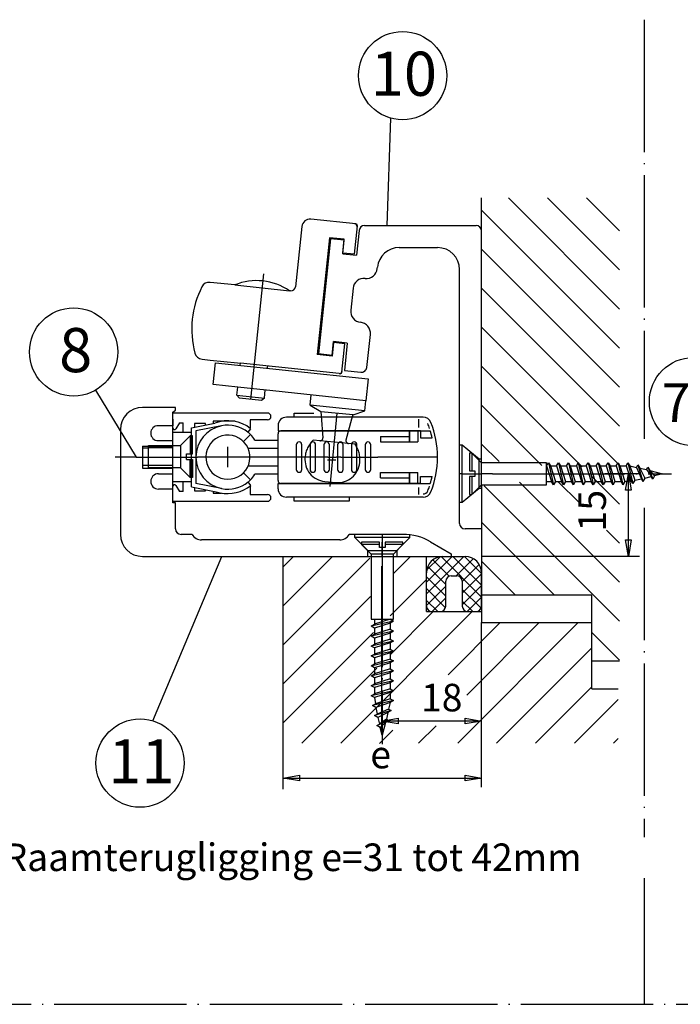
# Model space of a CAD drawing. Units: inches. Extents: x 2473 to 3308, y -1560 to -976.
# Drawn here: x 2550 to 2610, y -1111 to -1022 of the extents above; entities that cross this region are included whole.
import ezdxf

# ---------------------------------------------------------------- set-up
doc = ezdxf.new("R2010")
doc.units = ezdxf.units.IN
for name, pattern in [('DASH_CENTER', [14, 11, -1, 1, -1]), ('DOT_CENTER', [14, 12, -1, 0, -1]), ('LONG_DASHED', [15, 10, -5])]:
    doc.linetypes.add(name, pattern=pattern)
doc.layers.add('1', color=7, linetype='Continuous')
doc.styles.add('CONVERTER_17', font='txt.shx', dxfattribs={"width": 0.99})

# ---------------------------------------------------------------- blocks, each defined once
blk = doc.blocks.new('Flügelbock__2', base_point=(2565.967, -1064.419))
at = {"color": 3, "linetype": 'Continuous'}
for p, q in [((2580.848, -1040.62), (2576.771, -1040.191)), ((2575.947, -1040.859), (2575.372, -1046.329)), ((2580.71, -1043.37), (2580.982, -1040.785)), ((2578.454, -1041.876), (2577.341, -1052.468)), ((2579.797, -1042.017), (2578.454, -1041.876)), ((2579.666, -1043.261), (2579.797, -1042.017)), ((2580.71, -1043.37), (2579.666, -1043.261)), ((2569.86, -1046.152), (2567.627, -1045.917)), ((2574.932, -1046.685), (2574.833, -1046.674)), ((2578.814, -1051.366), (2578.683, -1052.609)), ((2579.858, -1051.476), (2578.814, -1051.366)), ((2579.587, -1054.061), (2579.858, -1051.476)), ((2566.895, -1052.878), (2567.637, -1052.956)), ((2567.637, -1052.956), (2570.123, -1053.218)), ((2578.683, -1052.609), (2577.341, -1052.468)), ((2567.907, -1055.172), (2568.114, -1053.198)), ((2568.114, -1053.198), (2581.974, -1054.655)), ((2570.123, -1053.218), (2570.372, -1053.244)), ((2581.974, -1054.655), (2581.765, -1056.644)), ((2581.765, -1056.644), (2572.481, -1055.668))]:
    blk.add_line(p, q, dxfattribs=at)
for centre, radius, start, end in [((2567.548, -1046.663), 0.75, 84.00043, 153.21687), ((2574.467, -1050.155), 8.5, 153.21687, 174.00043), ((2566.973, -1052.133), 0.75, -165.21601, -95.99957)]:
    blk.add_arc(centre, radius, start, end, dxfattribs=at)
at = {"layer": '1', "color": 3, "linetype": 'DOT_CENTER'}
for p, q in [((2572.48, -1045.144), (2571.283, -1056.532)), ((2579.133, -1057.766), (2578.488, -1064.419)), ((2578.285, -1062.012), (2579.016, -1062.012))]:
    blk.add_line(p, q, dxfattribs=at)
at = {"layer": '1', "color": 3, "linetype": 'Continuous'}
for p, q in [((2569.86, -1046.152), (2574.833, -1046.674)), ((2570.353, -1053.418), (2570.372, -1053.244)), ((2579.322, -1054.185), (2570.372, -1053.244)), ((2572.84, -1053.679), (2572.858, -1053.505)), ((2570.144, -1055.407), (2567.907, -1055.172)), ((2570.066, -1056.153), (2570.144, -1055.407)), ((2572.705, -1055.676), (2570.144, -1055.407)), ((2572.552, -1056.414), (2572.631, -1055.668)), ((2570.066, -1056.153), (2572.552, -1056.414)), ((2570.288, -1056.428), (2570.066, -1056.153)), ((2572.277, -1056.637), (2570.288, -1056.428)), ((2572.552, -1056.414), (2572.277, -1056.637)), ((2576.696, -1057.037), (2576.792, -1056.121)), ((2581.668, -1057.559), (2581.765, -1056.644)), ((2576.696, -1057.037), (2577.674, -1057.624)), ((2581.668, -1057.559), (2576.696, -1057.037)), ((2580.59, -1057.931), (2581.668, -1057.559)), ((2577.674, -1057.624), (2577.705, -1058.022)), ((2577.674, -1057.624), (2580.592, -1057.907)), ((2580.485, -1058.292), (2580.592, -1057.907))]:
    blk.add_line(p, q, dxfattribs=at)
at = {"layer": '1', "color": 3, "linetype": 'LONG_DASHED'}
for p, q in [((2577.705, -1058.022), (2577.859, -1060.003)), ((2579.953, -1060.206), (2580.485, -1058.292)), ((2580.769, -1060.58), (2576.987, -1060.213)), ((2578.03, -1063.956), (2579.026, -1064.053))]:
    blk.add_line(p, q, dxfattribs=at)
at = {"layer": '1', "color": 3, "linetype": 'Continuous'}
for centre, radius, start, end in [((2576.693, -1040.937), 0.75, 84.00043, 174.00043), ((2580.723, -1040.858), 0.25, -5.99957, 84.00043), ((2580.833, -1040.769), 0.15, -5.99957, 84.00043), ((2571.856, -1051.075), 5.312, 55.92794, 112.07291), ((2574.974, -1046.287), 0.4, -95.99957, -5.99957), ((2574.974, -1046.287), 0.4, -95.99957, -5.99957), ((2574.467, -1050.155), 8.5, 174.00043, -165.21601), ((2579.348, -1053.936), 0.25, -95.99957, -5.99957), ((2579.437, -1054.046), 0.15, -95.99957, -5.99957)]:
    blk.add_arc(centre, radius, start, end, dxfattribs=at)
at = {"layer": '1', "color": 3, "linetype": 'LONG_DASHED'}
for centre, radius, start, end in [((2578.721, -1062.014), 2.5, 133.92209, 174.46382), ((2577.61, -1060.022), 0.25, -95.53618, 4.46382), ((2580.194, -1060.273), 0.25, 164.46382, -95.53618), ((2578.721, -1062.014), 2.5, -5.53618, 35.00554), ((2578.223, -1061.966), 2, 174.46382, -95.53618), ((2579.219, -1062.062), 2, -95.53618, -5.53618)]:
    blk.add_arc(centre, radius, start, end, dxfattribs=at)

msp = doc.modelspace()

# ---------------------------------------------------------------- hatches: boundary and pattern name
at = {"layer": '1', "linetype": 'Continuous'}
h = msp.add_hatch(dxfattribs=at)
h.set_pattern_fill('CUSTOM1', color=3, scale=0.75, angle=45, pattern_type=2)
h.set_pattern_definition([(45, (0, 0), (-1.06066017, 8e-17), []), (135, (0, 0), (4e-16, -1.06066017), [])])
edge = h.paths.add_edge_path()
edge.add_arc((2590.745, -1072.262), 1.5, 0, 90)
edge.add_line((2590.745, -1070.762), (2588.745, -1070.762))
edge.add_arc((2588.745, -1072.262), 1.5, 90, 180)
edge.add_line((2587.245, -1072.262), (2587.245, -1075.262))
edge.add_arc((2587.745, -1075.262), 0.5, 180, 270)
edge.add_line((2587.745, -1075.762), (2588.495, -1075.762))
edge.add_arc((2588.495, -1075.262), 0.5, 270, 360)
edge.add_line((2588.995, -1075.262), (2588.995, -1073.012))
edge.add_arc((2589.495, -1073.012), 0.5, 90, 180, ccw=False)
edge.add_line((2589.495, -1072.512), (2589.995, -1072.512))
edge.add_arc((2589.995, -1073.012), 0.5, 0, 90, ccw=False)
edge.add_line((2590.495, -1073.012), (2590.495, -1075.262))
edge.add_arc((2590.995, -1075.262), 0.5, 180, 270)
edge.add_line((2590.995, -1075.762), (2591.745, -1075.762))
edge.add_arc((2591.745, -1075.262), 0.5, 270, 360)
edge.add_line((2592.245, -1075.262), (2592.245, -1072.262))

# ---------------------------------------------------------------- linework, layer by layer
at = {"color": 1, "linetype": 'Continuous'}
for p, q in [((2592.245, -1062.169), (2592.245, -1038.262)), ((2564.245, -1062.762), (2564.245, -1062.689)), ((2592.245, -1064.356), (2592.245, -1076.762)), ((2574.245, -1070.762), (2581.995, -1070.762)), ((2583.245, -1070.762), (2587.245, -1070.762)), ((2602.245, -1074.262), (2592.245, -1074.262)), ((2602.245, -1082.762), (2602.245, -1074.262)), ((2592.245, -1076.762), (2602.245, -1076.762)), ((2604.745, -1080.262), (2602.245, -1080.262)), ((2602.245, -1082.762), (2604.633, -1082.762))]:
    msp.add_line(p, q, dxfattribs=at)
at = {"color": 3, "linetype": 'Continuous'}
for p, q in [((2594.675, -1038.262), (2604.745, -1048.333)), ((2598.21, -1038.262), (2604.745, -1044.797)), ((2601.746, -1038.262), (2604.745, -1041.262)), ((2592.245, -1039.368), (2604.745, -1051.868)), ((2592.245, -1042.904), (2604.745, -1055.404)), ((2592.245, -1046.44), (2604.745, -1058.94)), ((2592.245, -1049.975), (2604.745, -1062.475)), ((2592.245, -1053.511), (2601.371, -1062.636)), ((2592.245, -1057.046), (2597.708, -1062.509)), ((2564.245, -1065.274), (2564.245, -1058.251)), ((2575.245, -1058.137), (2575.245, -1057.762)), ((2575.245, -1057.762), (2577.045, -1057.762)), ((2565.945, -1059.106), (2568.063, -1058.681)), ((2565.945, -1064.464), (2565.945, -1059.106)), ((2568.674, -1058.919), (2566.345, -1059.387)), ((2566.345, -1059.387), (2566.345, -1064.137)), ((2571.306, -1059.185), (2571.053, -1059.495)), ((2565.945, -1059.512), (2564.245, -1059.512)), ((2571.296, -1059.712), (2570.66, -1060.348)), ((2571.696, -1060.213), (2573.745, -1060.213)), ((2573.745, -1060.963), (2571.078, -1060.963)), ((2592.245, -1060.582), (2593.832, -1062.169)), ((2571.078, -1062.562), (2573.745, -1062.562)), ((2571.296, -1063.813), (2570.66, -1063.177)), ((2573.745, -1063.312), (2571.696, -1063.312)), ((2602.165, -1063.43), (2604.745, -1066.011)), ((2606.557, -1063.262), (2603.428, -1063.262)), ((2605.307, -1064.762), (2605.557, -1063.262)), ((2605.557, -1063.262), (2605.807, -1064.762)), ((2605.557, -1070.762), (2605.557, -1063.262)), ((2565.945, -1064.012), (2564.245, -1064.012)), ((2565.945, -1064.464), (2568.189, -1064.915)), ((2568.674, -1064.606), (2566.345, -1064.137)), ((2571.327, -1064.323), (2571.075, -1064.012)), ((2592.484, -1064.356), (2604.745, -1076.617)), ((2595.68, -1064.016), (2604.745, -1073.082)), ((2599.215, -1064.016), (2601.053, -1065.854)), ((2575.245, -1065.762), (2575.245, -1065.387)), ((2580.245, -1065.387), (2580.245, -1065.762)), ((2605.807, -1064.762), (2605.307, -1064.762)), ((2580.245, -1065.762), (2575.245, -1065.762)), ((2592.245, -1067.653), (2598.855, -1074.262)), ((2603.568, -1068.369), (2604.745, -1069.546)), ((2583.196, -1069.462), (2583.196, -1070.762)), ((2605.557, -1070.762), (2605.307, -1069.262)), ((2605.307, -1069.262), (2605.807, -1069.262)), ((2605.807, -1069.262), (2605.557, -1070.762)), ((2574.245, -1091.846), (2574.245, -1070.762)), ((2575.186, -1070.762), (2574.245, -1071.703)), ((2578.722, -1070.762), (2574.245, -1075.239)), ((2574.245, -1070.762), (2582.102, -1070.762)), ((2582.102, -1070.918), (2574.245, -1078.774)), ((2585.793, -1070.762), (2584.289, -1072.266)), ((2606.557, -1070.762), (2592.245, -1070.762)), ((2592.245, -1071.188), (2595.32, -1074.262)), ((2587.245, -1072.845), (2583.949, -1076.142)), ((2582.174, -1074.381), (2574.245, -1082.31)), ((2591.399, -1075.763), (2579.472, -1087.69)), ((2587.864, -1075.763), (2583.949, -1079.677)), ((2593.935, -1076.762), (2589.218, -1081.479)), ((2601.006, -1076.762), (2590.078, -1087.69)), ((2590.908, -1083.325), (2597.47, -1076.762)), ((2592.245, -1091.69), (2592.245, -1076.762)), ((2582.442, -1077.649), (2574.245, -1085.846)), ((2602.245, -1077.653), (2604.745, -1080.153)), ((2602.245, -1079.059), (2593.614, -1087.69)), ((2582.741, -1080.885), (2575.936, -1087.69)), ((2602.245, -1082.594), (2597.149, -1087.69)), ((2583.196, -1086.679), (2583.196, -1082.645)), ((2604.633, -1083.742), (2600.685, -1087.69)), ((2583.196, -1085.679), (2584.696, -1085.429)), ((2584.696, -1085.929), (2583.196, -1085.679)), ((2592.245, -1085.679), (2583.196, -1085.679)), ((2584.696, -1085.429), (2584.696, -1085.929)), ((2586.534, -1087.699), (2588.114, -1086.119)), ((2590.745, -1085.929), (2590.745, -1085.429)), ((2590.745, -1085.429), (2592.245, -1085.679)), ((2592.245, -1085.679), (2590.745, -1085.929)), ((2584.189, -1086.508), (2582.989, -1087.708)), ((2604.633, -1087.278), (2604.221, -1087.69)), ((2574.245, -1090.846), (2575.745, -1090.596)), ((2575.745, -1090.596), (2575.745, -1091.096)), ((2590.745, -1091.096), (2590.745, -1090.596)), ((2590.745, -1090.596), (2592.245, -1090.846)), ((2575.745, -1091.096), (2574.245, -1090.846)), ((2574.245, -1090.846), (2592.245, -1090.846)), ((2592.245, -1090.846), (2590.745, -1091.096))]:
    msp.add_line(p, q, dxfattribs=at)
at = {"color": 4, "linetype": 'Continuous'}
for p, q in [((2581.139, -1041.21), (2580.901, -1043.466)), ((2581.636, -1040.763), (2591.745, -1040.763)), ((2578.546, -1041.961), (2577.448, -1052.404)), ((2579.789, -1042.092), (2578.546, -1041.961)), ((2579.658, -1043.335), (2579.789, -1042.092)), ((2584.787, -1042.763), (2588.245, -1042.763)), ((2579.658, -1043.335), (2580.901, -1043.466)), ((2582.786, -1044.67), (2582.798, -1044.554)), ((2590.245, -1067.763), (2590.245, -1044.763)), ((2580.588, -1046.45), (2580.379, -1048.439)), ((2578.691, -1052.535), (2578.822, -1051.291)), ((2580.065, -1051.422), (2578.822, -1051.291)), ((2581.846, -1053.62), (2582.159, -1050.637)), ((2580.065, -1051.422), (2579.804, -1053.908)), ((2578.691, -1052.535), (2577.448, -1052.404)), ((2579.804, -1053.908), (2581.296, -1054.065)), ((2564.495, -1057.262), (2561.495, -1057.262)), ((2564.245, -1057.689), (2564.495, -1057.512)), ((2564.495, -1057.512), (2564.495, -1057.262)), ((2564.245, -1058.339), (2564.245, -1057.689)), ((2564.256, -1058.329), (2564.25, -1058.912)), ((2559.495, -1059.262), (2559.495, -1068.762)), ((2564.245, -1058.912), (2562.92, -1058.912)), ((2562.92, -1060.262), (2564.245, -1060.262)), ((2564.245, -1063.262), (2564.245, -1060.262)), ((2592.245, -1064.588), (2592.245, -1061.938)), ((2562.945, -1063.262), (2564.245, -1063.262)), ((2564.245, -1064.662), (2562.945, -1064.662)), ((2564.245, -1065.912), (2564.245, -1064.662)), ((2564.495, -1065.912), (2564.245, -1065.912)), ((2564.495, -1068.263), (2564.495, -1065.912)), ((2592.245, -1068.263), (2590.745, -1068.263)), ((2565.995, -1068.763), (2564.995, -1068.763)), ((2585.287, -1068.762), (2580.245, -1068.762)), ((2579.38, -1069.262), (2566.834, -1069.262)), ((2561.495, -1070.762), (2583.245, -1070.762)), ((2587.245, -1070.762), (2589.495, -1070.762))]:
    msp.add_line(p, q, dxfattribs=at)
at = {"color": 3, "linetype": 'LONG_DASHED'}
for p, q in [((2561.495, -1060.762), (2561.495, -1062.762)), ((2561.495, -1060.762), (2564.245, -1060.762)), ((2561.495, -1062.762), (2564.245, -1062.762)), ((2580.745, -1069.037), (2580.745, -1068.762)), ((2585.745, -1069.038), (2580.745, -1069.037)), ((2580.745, -1069.037), (2581.92, -1070.213)), ((2585.745, -1069.038), (2584.57, -1070.213)), ((2585.745, -1069.038), (2585.745, -1068.801)), ((2581.92, -1070.213), (2584.57, -1070.213)), ((2581.92, -1070.762), (2581.92, -1070.213)), ((2584.57, -1070.213), (2584.57, -1070.762))]:
    msp.add_line(p, q, dxfattribs=at)
at = {"color": 3, "linetype": 'DASH_CENTER'}
for p, q in [((2560.922, -1061.762), (2566.495, -1061.762)), ((2578.302, -1061.762), (2579.071, -1061.762)), ((2579.495, -1061.762), (2582.829, -1061.762)), ((2590.488, -1063.263), (2590.245, -1063.263)), ((2593.245, -1063.263), (2592.245, -1063.263)), ((2583.196, -1082.645), (2583.196, -1070.762))]:
    msp.add_line(p, q, dxfattribs=at)
at = {"color": 4, "linetype": 'Continuous'}
for centre, radius, start, end in [((2581.636, -1041.263), 0.5, 90, 173.98806), ((2591.745, -1041.263), 0.5, 0, 90), ((2584.787, -1044.763), 2, 90, 174.00198), ((2588.245, -1044.763), 2, 0, 90), ((2581.792, -1044.565), 1, -96.0015, -5.99802), ((2581.582, -1046.554), 1, 83.9985, 174.00198), ((2581.373, -1048.543), 1, 174.00198, -95.99729), ((2581.165, -1050.532), 1, -5.99766, 84.00893), ((2581.348, -1053.568), 0.5, -96.00571, -5.99802), ((2562.92, -1059.587), 0.675, 90, -90), ((2562.945, -1063.962), 0.7, 90, -90), ((2590.745, -1067.763), 0.5, 180, -90)]:
    msp.add_arc(centre, radius, start, end, dxfattribs=at)
at = {"color": 3, "linetype": 'Continuous'}
for radius, start, end in [(3.3, 51.36369, 110.90048), (2.9, 101.36882, -101.36858), (2.9, 51.42908, 101.36882), (2, 23.57812, -45.00124), (2.9, 50.88368, 51.42908), (2.9, 45.00171, 50.88368), (2.9, 32.30832, 45.00171), (2, -45.00124, 23.57812), (2.9, -50.88368, -45.00171), (2.9, -45.0017, -32.30832), (3.3, -102.5757, -50.88373), (2.9, -101.36858, -50.88368)]:
    msp.add_arc((2569.245, -1061.762), radius, start, end, dxfattribs=at)
at = {"layer": '1', "color": 4, "linetype": 'DOT_CENTER'}
for p, q in [((2607, -1022.108), (2607, -1060.108)), ((2607, -1066.358), (2607, -1096.214)), ((2607, -1099.931), (2607, -1111.358)), ((2483, -1111.358), (2679, -1111.358))]:
    msp.add_line(p, q, dxfattribs=at)
at = {"layer": '1', "color": 3, "linetype": 'Continuous'}
for p, q in [((2583.695, -1040.763), (2584.019, -1031.032)), ((2557.229, -1055.698), (2560.922, -1061.762)), ((2564.25, -1059.112), (2564.25, -1057.762)), ((2572.837, -1057.762), (2564.25, -1057.762)), ((2571.25, -1058.387), (2571.25, -1059.165)), ((2572.837, -1058.387), (2571.25, -1058.387)), ((2586.942, -1058.137), (2574.545, -1058.137)), ((2586.545, -1059.079), (2586.545, -1058.32)), ((2564.847, -1058.637), (2564.53, -1059.187)), ((2564.847, -1058.637), (2565.2, -1058.637)), ((2565.2, -1059.512), (2565.2, -1058.637)), ((2567.2, -1058.712), (2566.2, -1058.712)), ((2566.2, -1058.712), (2566.2, -1059.055)), ((2567.2, -1058.854), (2567.2, -1058.712)), ((2569.9, -1058.512), (2567.9, -1058.512)), ((2567.9, -1058.512), (2567.9, -1058.713)), ((2573.795, -1058.887), (2573.795, -1059.387)), ((2573.795, -1059.362), (2587.597, -1059.362)), ((2586.695, -1059.387), (2574.045, -1059.387)), ((2575.009, -1059.387), (2575.028, -1059.362)), ((2575.145, -1059.362), (2575.145, -1059.387)), ((2581.995, -1059.387), (2581.995, -1059.362)), ((2585.695, -1059.387), (2585.695, -1060.362)), ((2585.7, -1060.362), (2585.7, -1059.387)), ((2586.465, -1059.387), (2586.465, -1060.362)), ((2586.695, -1059.387), (2586.695, -1060.012)), ((2573.795, -1063.887), (2573.795, -1059.637)), ((2583.095, -1059.887), (2583.095, -1060.362)), ((2583.095, -1059.887), (2585.695, -1059.887)), ((2586.695, -1060.012), (2587.767, -1060.012)), ((2561.495, -1060.931), (2562.045, -1060.931)), ((2575.445, -1060.637), (2575.445, -1062.887)), ((2575.945, -1062.887), (2575.945, -1060.637)), ((2576.695, -1060.637), (2576.695, -1062.887)), ((2577.195, -1062.887), (2577.195, -1060.637)), ((2577.945, -1060.637), (2577.945, -1062.887)), ((2578.445, -1062.887), (2578.445, -1060.637)), ((2579.195, -1060.637), (2579.195, -1062.887)), ((2579.695, -1062.887), (2579.695, -1060.637)), ((2580.445, -1060.637), (2580.445, -1062.887)), ((2580.945, -1062.887), (2580.945, -1060.637)), ((2581.695, -1060.637), (2581.695, -1062.887)), ((2582.195, -1062.887), (2582.195, -1060.637)), ((2583.095, -1060.362), (2585.695, -1060.362)), ((2585.7, -1060.362), (2585.645, -1060.362)), ((2585.7, -1060.362), (2586.465, -1060.362)), ((2561.495, -1062.502), (2562.045, -1062.502)), ((2598.145, -1064.263), (2598.145, -1062.263)), ((2598.145, -1062.563), (2598.319, -1062.263)), ((2598.319, -1062.263), (2598.492, -1062.563)), ((2598.492, -1062.563), (2599.045, -1062.563)), ((2599.045, -1062.563), (2599.219, -1062.263)), ((2599.219, -1062.263), (2599.392, -1062.563)), ((2599.392, -1062.563), (2599.945, -1062.563)), ((2599.945, -1062.563), (2600.119, -1062.263)), ((2600.119, -1062.263), (2600.292, -1062.563)), ((2600.292, -1062.563), (2600.845, -1062.563)), ((2600.845, -1062.563), (2601.019, -1062.263)), ((2601.019, -1062.263), (2601.192, -1062.563)), ((2601.192, -1062.563), (2601.745, -1062.563)), ((2601.745, -1062.563), (2601.919, -1062.263)), ((2601.919, -1062.263), (2602.092, -1062.563)), ((2602.092, -1062.563), (2602.645, -1062.563)), ((2602.645, -1062.563), (2602.819, -1062.263)), ((2602.819, -1062.263), (2602.992, -1062.563)), ((2602.992, -1062.563), (2603.545, -1062.563)), ((2603.545, -1062.563), (2603.719, -1062.263)), ((2603.719, -1062.263), (2603.892, -1062.563)), ((2603.892, -1062.563), (2604.445, -1062.563)), ((2604.445, -1062.563), (2604.619, -1062.263)), ((2604.619, -1062.263), (2604.792, -1062.563)), ((2604.792, -1062.563), (2605.345, -1062.563)), ((2605.345, -1062.563), (2605.519, -1062.263)), ((2605.519, -1062.263), (2605.692, -1062.563)), ((2605.692, -1062.563), (2606.283, -1062.699)), ((2606.283, -1062.699), (2606.419, -1062.464)), ((2606.419, -1062.464), (2606.592, -1062.764)), ((2606.592, -1062.764), (2607.187, -1062.894)), ((2607.187, -1062.894), (2607.319, -1062.666)), ((2607.319, -1062.666), (2607.492, -1062.966)), ((2583.095, -1063.637), (2583.095, -1063.162)), ((2583.095, -1063.162), (2585.695, -1063.162)), ((2583.095, -1063.637), (2585.695, -1063.637)), ((2585.645, -1063.162), (2586.465, -1063.162)), ((2585.695, -1064.137), (2585.695, -1063.162)), ((2585.7, -1063.162), (2585.7, -1064.137)), ((2586.465, -1064.137), (2586.465, -1063.162)), ((2586.695, -1063.512), (2587.767, -1063.512)), ((2586.695, -1064.137), (2586.695, -1063.512)), ((2606.142, -1063.862), (2606.733, -1063.726)), ((2606.869, -1063.96), (2606.733, -1063.726)), ((2607.042, -1063.66), (2606.869, -1063.96)), ((2607.042, -1063.66), (2607.636, -1063.529)), ((2607.492, -1062.966), (2608.645, -1063.263)), ((2607.769, -1063.759), (2607.636, -1063.529)), ((2607.942, -1063.459), (2607.769, -1063.759)), ((2608.645, -1063.263), (2607.942, -1063.459)), ((2564.25, -1065.762), (2564.25, -1064.412)), ((2564.53, -1064.337), (2564.847, -1064.887)), ((2565.2, -1064.887), (2565.2, -1064.012)), ((2566.2, -1064.515), (2566.2, -1064.812)), ((2567.2, -1064.812), (2567.2, -1064.716)), ((2571.25, -1064.36), (2571.25, -1065.137)), ((2573.795, -1064.637), (2573.795, -1064.137)), ((2573.795, -1064.162), (2587.597, -1064.162)), ((2586.695, -1064.137), (2574.045, -1064.137)), ((2575.028, -1064.162), (2575.009, -1064.137)), ((2575.145, -1064.137), (2575.145, -1064.162)), ((2581.995, -1064.162), (2581.995, -1064.137)), ((2586.545, -1065.15), (2586.545, -1064.523)), ((2598.145, -1063.963), (2598.595, -1063.963)), ((2598.769, -1064.263), (2598.595, -1063.963)), ((2598.942, -1063.963), (2598.769, -1064.263)), ((2598.942, -1063.963), (2599.495, -1063.963)), ((2599.669, -1064.263), (2599.495, -1063.963)), ((2599.842, -1063.963), (2599.669, -1064.263)), ((2599.842, -1063.963), (2600.395, -1063.963)), ((2600.569, -1064.263), (2600.395, -1063.963)), ((2600.742, -1063.963), (2600.569, -1064.263)), ((2600.742, -1063.963), (2601.295, -1063.963)), ((2601.469, -1064.263), (2601.295, -1063.963)), ((2601.642, -1063.963), (2601.469, -1064.263)), ((2601.642, -1063.963), (2602.195, -1063.963)), ((2602.369, -1064.263), (2602.195, -1063.963)), ((2602.542, -1063.963), (2602.369, -1064.263)), ((2602.542, -1063.963), (2603.095, -1063.963)), ((2603.269, -1064.263), (2603.095, -1063.963)), ((2603.442, -1063.963), (2603.269, -1064.263)), ((2603.442, -1063.963), (2603.995, -1063.963)), ((2604.169, -1064.263), (2603.995, -1063.963)), ((2604.342, -1063.963), (2604.169, -1064.263)), ((2604.342, -1063.963), (2604.895, -1063.963)), ((2605.069, -1064.263), (2604.895, -1063.963)), ((2605.242, -1063.963), (2605.069, -1064.263)), ((2605.242, -1063.963), (2605.815, -1063.896)), ((2605.969, -1064.162), (2605.815, -1063.896)), ((2606.142, -1063.862), (2605.969, -1064.162)), ((2565.2, -1064.887), (2564.847, -1064.887)), ((2566.2, -1064.812), (2567.2, -1064.812)), ((2567.9, -1064.857), (2567.9, -1065.012)), ((2567.9, -1065.012), (2568.674, -1065.012)), ((2568.189, -1064.915), (2568.527, -1064.983)), ((2571.25, -1065.137), (2572.837, -1065.137)), ((2586.942, -1065.387), (2574.545, -1065.387)), ((2564.25, -1065.762), (2572.837, -1065.762)), ((2583.245, -1068.762), (2583.245, -1070.762)), ((2562.427, -1085.665), (2568.686, -1070.762)), ((2588.745, -1070.762), (2590.745, -1070.762)), ((2587.245, -1075.262), (2587.245, -1072.262)), ((2589.495, -1072.512), (2589.995, -1072.512)), ((2592.245, -1075.262), (2592.245, -1072.262)), ((2588.995, -1075.262), (2588.995, -1073.012)), ((2590.495, -1073.012), (2590.495, -1075.262)), ((2587.745, -1075.762), (2588.495, -1075.762)), ((2590.995, -1075.762), (2591.745, -1075.762)), ((2582.245, -1076.46), (2584.245, -1076.46)), ((2582.245, -1077.083), (2582.545, -1076.91)), ((2582.545, -1077.256), (2582.245, -1077.083)), ((2582.545, -1076.46), (2582.545, -1076.91)), ((2583.945, -1076.46), (2584.245, -1076.633)), ((2584.245, -1076.633), (2583.945, -1076.806)), ((2583.945, -1076.806), (2583.945, -1077.36)), ((2582.245, -1077.983), (2582.545, -1077.81)), ((2582.545, -1078.156), (2582.245, -1077.983)), ((2582.545, -1077.256), (2582.545, -1077.81)), ((2583.945, -1077.36), (2584.245, -1077.533)), ((2584.245, -1077.533), (2583.945, -1077.706)), ((2583.945, -1077.706), (2583.945, -1078.26)), ((2582.245, -1078.883), (2582.545, -1078.71)), ((2582.545, -1079.056), (2582.245, -1078.883)), ((2582.545, -1078.156), (2582.545, -1078.71)), ((2583.945, -1078.26), (2584.245, -1078.433)), ((2584.245, -1078.433), (2583.945, -1078.606)), ((2583.945, -1078.606), (2583.945, -1079.16)), ((2582.245, -1079.783), (2582.545, -1079.61)), ((2582.545, -1079.956), (2582.245, -1079.783)), ((2582.545, -1079.056), (2582.545, -1079.61)), ((2583.945, -1079.16), (2584.245, -1079.333)), ((2584.245, -1079.333), (2583.945, -1079.506)), ((2583.945, -1079.506), (2583.945, -1080.06)), ((2582.245, -1080.683), (2582.545, -1080.51)), ((2582.545, -1080.856), (2582.245, -1080.683)), ((2582.545, -1079.956), (2582.545, -1080.51)), ((2583.945, -1080.06), (2584.245, -1080.233)), ((2584.245, -1080.233), (2583.945, -1080.406)), ((2583.945, -1080.406), (2583.945, -1080.96)), ((2582.245, -1081.583), (2582.545, -1081.41)), ((2582.545, -1081.756), (2582.245, -1081.583)), ((2582.545, -1080.856), (2582.545, -1081.41)), ((2583.945, -1080.96), (2584.245, -1081.133)), ((2584.245, -1081.133), (2583.945, -1081.306)), ((2583.945, -1081.306), (2583.945, -1081.86)), ((2582.245, -1082.483), (2582.545, -1082.31)), ((2582.545, -1082.656), (2582.245, -1082.483)), ((2582.545, -1081.756), (2582.545, -1082.31)), ((2583.945, -1081.86), (2584.245, -1082.033)), ((2584.245, -1082.033), (2583.945, -1082.206)), ((2583.945, -1082.206), (2583.945, -1082.76)), ((2582.245, -1083.383), (2582.545, -1083.21)), ((2582.545, -1083.556), (2582.245, -1083.383)), ((2582.545, -1082.656), (2582.545, -1083.21)), ((2583.945, -1082.76), (2584.245, -1082.933)), ((2584.245, -1082.933), (2583.945, -1083.106)), ((2583.945, -1083.106), (2583.945, -1083.66)), ((2582.346, -1084.283), (2582.612, -1084.13)), ((2582.646, -1084.456), (2582.346, -1084.283)), ((2582.545, -1083.556), (2582.612, -1084.13)), ((2583.945, -1084.006), (2583.809, -1084.597)), ((2583.945, -1083.66), (2584.245, -1083.833)), ((2584.245, -1083.833), (2583.945, -1084.006)), ((2582.548, -1085.183), (2582.782, -1085.048)), ((2582.848, -1085.356), (2582.548, -1085.183)), ((2582.646, -1084.456), (2582.782, -1085.048)), ((2583.744, -1084.906), (2583.614, -1085.501)), ((2584.044, -1084.733), (2583.744, -1084.906)), ((2583.809, -1084.597), (2584.044, -1084.733)), ((2582.749, -1086.083), (2582.978, -1085.951)), ((2583.049, -1086.256), (2582.749, -1086.083)), ((2582.848, -1085.356), (2582.978, -1085.951)), ((2583.542, -1085.806), (2583.245, -1086.96)), ((2583.842, -1085.633), (2583.542, -1085.806)), ((2583.614, -1085.501), (2583.842, -1085.633)), ((2583.245, -1086.96), (2583.049, -1086.256))]:
    msp.add_line(p, q, dxfattribs=at)
at = {"layer": '1', "color": 4, "linetype": 'Continuous'}
for p, q in [((2592.245, -1061.938), (2592.245, -1041.263)), ((2607.615, -1063.493), (2607.595, -1063.459)), ((2607.636, -1063.529), (2607.615, -1063.493)), ((2587.625, -1069.432), (2589.495, -1070.512)), ((2587.245, -1075.762), (2587.245, -1070.762)), ((2589.495, -1070.512), (2589.495, -1070.762)), ((2587.245, -1075.762), (2592.245, -1075.762)), ((2582.978, -1085.951), (2583.015, -1085.93)), ((2583.015, -1085.93), (2583.049, -1085.91))]:
    msp.add_line(p, q, dxfattribs=at)
at = {"layer": '1', "color": 3, "linetype": 'LONG_DASHED'}
for p, q in [((2565.82, -1059.841), (2564.945, -1060.716)), ((2565.82, -1059.841), (2565.82, -1061.466)), ((2566.045, -1059.841), (2565.82, -1059.841)), ((2566.045, -1061.466), (2566.045, -1059.841)), ((2562.045, -1060.716), (2564.945, -1060.716)), ((2562.045, -1062.716), (2562.045, -1060.716)), ((2564.245, -1060.931), (2562.045, -1060.931)), ((2564.245, -1062.716), (2564.245, -1060.716)), ((2564.945, -1060.716), (2564.945, -1062.716)), ((2564.945, -1060.716), (2564.945, -1062.716)), ((2590.495, -1060.663), (2590.245, -1060.663)), ((2592.015, -1061.938), (2590.495, -1060.663)), ((2590.495, -1065.863), (2590.495, -1060.663)), ((2565.495, -1061.966), (2565.495, -1061.466)), ((2565.495, -1061.466), (2566.045, -1061.466)), ((2565.495, -1061.966), (2566.045, -1061.966)), ((2565.82, -1063.591), (2565.82, -1061.966)), ((2566.045, -1061.966), (2566.045, -1063.591)), ((2592.015, -1064.588), (2592.015, -1061.938)), ((2592.245, -1061.938), (2592.015, -1061.938)), ((2562.045, -1062.502), (2564.245, -1062.502)), ((2564.945, -1062.716), (2562.045, -1062.716)), ((2565.82, -1063.591), (2564.945, -1062.716)), ((2598.145, -1062.263), (2593.146, -1062.263)), ((2566.045, -1063.591), (2565.82, -1063.591)), ((2592.015, -1064.588), (2590.495, -1065.863)), ((2592.245, -1064.588), (2592.015, -1064.588)), ((2593.146, -1064.263), (2598.145, -1064.263)), ((2590.495, -1065.863), (2590.245, -1065.863)), ((2582.245, -1071.46), (2582.245, -1076.46)), ((2584.245, -1076.46), (2584.245, -1071.46))]:
    msp.add_line(p, q, dxfattribs=at)
at = {"layer": '1', "color": 3, "linetype": 'DOT_CENTER'}
for p, q in [((2569.245, -1062.673), (2569.245, -1060.841)), ((2560.922, -1061.762), (2559.024, -1061.762)), ((2578.302, -1061.762), (2566.495, -1061.762)), ((2579.495, -1061.762), (2579.071, -1061.762)), ((2588.245, -1061.762), (2582.829, -1061.762))]:
    msp.add_line(p, q, dxfattribs=at)
at = {"layer": '1', "color": 7, "linetype": 'LONG_DASHED'}
for p, q in [((2591.37, -1061.388), (2591.145, -1061.388)), ((2591.145, -1061.388), (2591.145, -1063.013)), ((2592.245, -1062.263), (2591.37, -1061.388)), ((2591.37, -1061.388), (2591.37, -1063.013)), ((2593.146, -1062.263), (2592.245, -1062.263)), ((2591.145, -1063.013), (2591.645, -1063.013)), ((2591.645, -1063.513), (2591.145, -1063.513)), ((2591.145, -1063.513), (2591.145, -1065.138)), ((2591.37, -1063.513), (2591.37, -1065.138)), ((2591.645, -1063.013), (2591.645, -1063.513)), ((2591.37, -1065.138), (2592.245, -1064.263)), ((2592.245, -1064.263), (2593.146, -1064.263)), ((2591.145, -1065.138), (2591.37, -1065.138)), ((2581.37, -1069.46), (2581.37, -1069.685)), ((2582.995, -1069.46), (2581.37, -1069.46)), ((2581.37, -1069.685), (2582.245, -1070.56)), ((2582.995, -1069.685), (2581.37, -1069.685)), ((2582.995, -1069.96), (2582.995, -1069.46)), ((2583.495, -1069.96), (2582.995, -1069.96)), ((2585.12, -1069.46), (2583.495, -1069.46)), ((2583.495, -1069.46), (2583.495, -1069.96)), ((2585.12, -1069.685), (2583.495, -1069.685)), ((2584.245, -1070.56), (2585.12, -1069.685)), ((2585.12, -1069.685), (2585.12, -1069.46)), ((2584.245, -1070.56), (2582.245, -1070.56)), ((2582.245, -1070.56), (2582.245, -1071.46)), ((2584.245, -1071.46), (2584.245, -1070.56))]:
    msp.add_line(p, q, dxfattribs=at)
at = {"layer": '1', "color": 7, "linetype": 'Continuous'}
for p, q in [((2598.145, -1062.563), (2598.595, -1063.963)), ((2598.319, -1062.263), (2598.769, -1064.263)), ((2598.492, -1062.563), (2598.942, -1063.963)), ((2599.045, -1062.563), (2599.495, -1063.963)), ((2599.219, -1062.263), (2599.669, -1064.263)), ((2599.392, -1062.563), (2599.842, -1063.963)), ((2599.945, -1062.563), (2600.395, -1063.963)), ((2600.119, -1062.263), (2600.569, -1064.263)), ((2600.292, -1062.563), (2600.742, -1063.963)), ((2600.845, -1062.563), (2601.295, -1063.963)), ((2601.019, -1062.263), (2601.469, -1064.263)), ((2601.192, -1062.563), (2601.642, -1063.963)), ((2601.745, -1062.563), (2602.195, -1063.963)), ((2601.919, -1062.263), (2602.369, -1064.192)), ((2602.092, -1062.563), (2602.542, -1063.963)), ((2602.645, -1062.563), (2603.095, -1063.963)), ((2602.819, -1062.263), (2603.269, -1064.204)), ((2602.992, -1062.563), (2603.442, -1063.963)), ((2603.545, -1062.563), (2603.995, -1063.963)), ((2603.719, -1062.263), (2604.169, -1064.263)), ((2603.892, -1062.563), (2604.342, -1063.963)), ((2604.445, -1062.563), (2604.895, -1063.963)), ((2604.619, -1062.263), (2605.069, -1064.263)), ((2604.792, -1062.563), (2605.242, -1063.963)), ((2605.345, -1062.563), (2605.815, -1063.896)), ((2605.519, -1062.263), (2605.969, -1064.162)), ((2605.692, -1062.563), (2606.142, -1063.862)), ((2606.283, -1062.699), (2606.733, -1063.726)), ((2606.419, -1062.464), (2606.869, -1063.96)), ((2606.592, -1062.764), (2607.042, -1063.66)), ((2607.187, -1062.894), (2607.615, -1063.493)), ((2607.319, -1062.666), (2607.769, -1063.716)), ((2607.492, -1062.966), (2607.942, -1063.459)), ((2584.245, -1076.633), (2582.245, -1077.083)), ((2583.945, -1076.46), (2582.545, -1076.91)), ((2583.945, -1076.806), (2582.545, -1077.256)), ((2584.245, -1077.533), (2582.245, -1077.983)), ((2583.945, -1077.36), (2582.545, -1077.81)), ((2583.945, -1077.706), (2582.545, -1078.156)), ((2584.245, -1078.433), (2582.245, -1078.883)), ((2583.945, -1078.26), (2582.545, -1078.71)), ((2583.945, -1078.606), (2582.545, -1079.056)), ((2584.245, -1079.333), (2582.245, -1079.783)), ((2583.945, -1079.16), (2582.545, -1079.61)), ((2583.945, -1079.506), (2582.545, -1079.956)), ((2584.245, -1080.233), (2582.316, -1080.683)), ((2583.945, -1080.06), (2582.545, -1080.51)), ((2583.945, -1080.406), (2582.545, -1080.856)), ((2584.245, -1081.133), (2582.304, -1081.583)), ((2583.945, -1080.96), (2582.545, -1081.41)), ((2583.945, -1081.306), (2582.545, -1081.756)), ((2584.245, -1082.033), (2582.245, -1082.483)), ((2583.945, -1081.86), (2582.545, -1082.31)), ((2583.945, -1082.206), (2582.545, -1082.656)), ((2584.245, -1082.933), (2582.245, -1083.383)), ((2583.945, -1082.76), (2582.545, -1083.21)), ((2583.945, -1083.106), (2582.545, -1083.556)), ((2584.245, -1083.833), (2582.346, -1084.283)), ((2583.945, -1083.66), (2582.612, -1084.13)), ((2583.945, -1084.006), (2582.646, -1084.456)), ((2584.044, -1084.733), (2582.548, -1085.183)), ((2583.809, -1084.597), (2582.782, -1085.048)), ((2583.744, -1084.906), (2582.848, -1085.356)), ((2583.842, -1085.633), (2582.792, -1086.083)), ((2583.614, -1085.501), (2583.015, -1085.93)), ((2583.542, -1085.806), (2583.049, -1086.256))]:
    msp.add_line(p, q, dxfattribs=at)
at = {"layer": '1', "color": 7, "linetype": 'DOT_CENTER'}
for p, q in [((2590.488, -1063.263), (2592.245, -1063.263)), ((2593.245, -1063.263), (2609.468, -1063.263)), ((2583.245, -1068.802), (2583.245, -1087.782))]:
    msp.add_line(p, q, dxfattribs=at)
at = {"layer": '1', "color": 4, "linetype": 'Continuous'}
for centre in [(2585.086, -1027.177), (2555.246, -1052.224), (2611.463, -1056.729), (2561.277, -1089.496)]:
    msp.add_circle(centre, 4, dxfattribs=at)
for centre, radius, start, end in [((2561.495, -1059.262), 2, 90, 180), ((2564.995, -1068.263), 0.5, 180, -90), ((2561.495, -1068.762), 2, 180, -90), ((2566.861, -1068.262), 1, -149.96691, -90), ((2579.38, -1068.262), 1, -90, -30.03309), ((2585.125, -1073.762), 5, 60, 90.05144)]:
    msp.add_arc(centre, radius, start, end, dxfattribs=at)
at = {"layer": '1', "color": 3, "linetype": 'Continuous'}
for centre, radius, start, end in [((2572.837, -1058.075), 0.312, -90, 90), ((2574.545, -1058.887), 0.75, 90, 180), ((2586.942, -1058.887), 0.75, 21.77531, 90), ((2564.4, -1059.112), 0.15, 180, -30), ((2574.045, -1059.637), 0.25, 90, 180), ((2579.745, -1061.762), 8.21, 18.5259, 21.77531), ((2579.745, -1061.762), 8.21, 12.30729, 16.99729), ((2579.745, -1061.762), 8.5, -21.77531, 21.77531), ((2575.695, -1060.637), 0.25, 0, 180), ((2576.945, -1060.637), 0.25, 0, 180), ((2578.195, -1060.637), 0.25, 0, 180), ((2579.445, -1060.637), 0.25, 0, 180), ((2580.695, -1060.637), 0.25, 0, 180), ((2581.945, -1060.637), 0.25, 0, 180), ((2575.695, -1062.887), 0.25, 180, 0), ((2576.945, -1062.887), 0.25, 180, 0), ((2578.195, -1062.887), 0.25, 180, 0), ((2579.445, -1062.887), 0.25, 180, 0), ((2580.695, -1062.887), 0.25, 180, 0), ((2581.945, -1062.887), 0.25, 180, 0), ((2579.745, -1061.762), 8.21, -16.99729, -12.30729), ((2564.4, -1064.412), 0.15, 30, 180), ((2574.045, -1063.887), 0.25, 180, -90), ((2574.545, -1064.637), 0.75, 180, -90), ((2579.745, -1061.762), 8.21, -21.77531, -18.69558), ((2572.837, -1065.45), 0.312, -90, 90), ((2586.942, -1064.637), 0.46, -90, -21.77531), ((2586.942, -1064.637), 0.75, -90, -21.77531), ((2588.745, -1072.262), 1.5, 90, 180), ((2590.745, -1072.262), 1.5, 0, 90), ((2589.495, -1073.012), 0.5, 90, 180), ((2589.995, -1073.012), 0.5, 0, 90), ((2587.745, -1075.262), 0.5, 180, -90), ((2588.495, -1075.262), 0.5, -90, 0), ((2590.995, -1075.262), 0.5, 180, -90), ((2591.745, -1075.262), 0.5, -90, 0)]:
    msp.add_arc(centre, radius, start, end, dxfattribs=at)

# ---------------------------------------------------------------- block references
at = {"layer": '1'}
msp.add_blockref('Flügelbock__2', (2565.967, -1064.419), dxfattribs=at)

# ---------------------------------------------------------------- texts
at = {"color": 3, "style": 'CONVERTER_17', "width": 0.99}
for s, p in [('18', (2586.762, -1084.804)), ('e', (2582.154, -1089.971))]:
    msp.add_text(s, height=2.5, dxfattribs=at).set_placement(p)
at = {"color": 4, "style": 'CONVERTER_17', "width": 0.99}
msp.add_text('Raamterugligging e=31 tot 42mm', height=2.5, dxfattribs=at).set_placement((2548.898, -1099.28))
at = {"color": 3, "insert": (2604.304, -1068.512), "char_height": 2.5, "attachment_point": 7, "rotation": 90, "line_spacing_factor": 0.60024, "style": 'CONVERTER_17'}
msp.add_mtext('15', dxfattribs=at)
at = {"layer": '1', "color": 4, "style": 'CONVERTER_17', "width": 0.99}
for s, height, p in [('10', 4, (2582.205, -1029.01)), ('8', 4, (2553.942, -1054.057)), ('7a', 3.5, (2608.582, -1058.562)), ('11', 4, (2558.396, -1091.328))]:
    msp.add_text(s, height=height, dxfattribs=at).set_placement(p)

doc.saveas('drawing.dxf')
